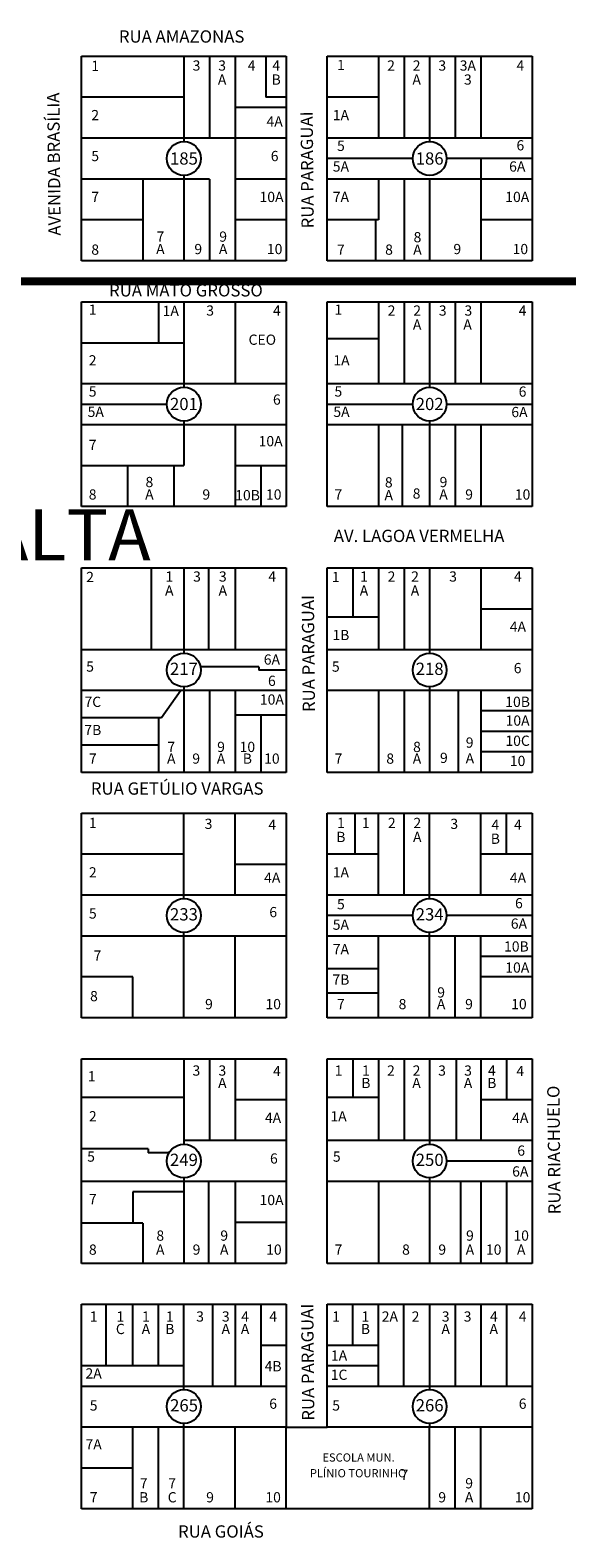
# Model space of a CAD drawing. Units: millimetres. Extents: x 2890 to 9063, y -132 to 4549.
# Drawn here: x 6145 to 6407, y 787 to 1524 of the extents above; entities that cross this region are included whole.
import ezdxf
from ezdxf.enums import TextEntityAlignment as Align
from ezdxf.lldxf.tags import DXFTag

# ---------------------------------------------------------------- set-up
doc = ezdxf.new("R2010")
doc.units = ezdxf.units.MM
doc.linetypes.add('CONTÍNUO', pattern=[0])
for name, color, linetype in [('001pena01cor007', 30, 'CONTINUOUS'), ('3', 3, 'CONTINUOUS'), ('LOTES', 1, 'CONTINUOUS'), ('TEXTO BAIRROS', 10, 'CONTINUOUS'), ('TEXTO LOTES', 2, 'CONTÍNUO'), ('TEXTO QUADRAS', 2, 'CONTÍNUO'), ('TEXTO RUAS', 2, 'CONTINUOUS')]:
    doc.layers.add(name, color=color, linetype=linetype)
doc.styles.get("Standard").update_dxf_attribs({"font": 'arial.ttf'})
tags = doc.linetypes.add('Tracejado', pattern=[25, 15, -10]).pattern_tags.tags
tags[6:7] = [DXFTag(74, 4), DXFTag(75, 0), DXFTag(340, '0'), DXFTag(46, 1.0), DXFTag(50, 0.0), DXFTag(44, 0.0), DXFTag(45, 0.0)]
tags[4:5] = [DXFTag(74, 4), DXFTag(75, 0), DXFTag(340, '0'), DXFTag(46, 1.0), DXFTag(50, 0.0), DXFTag(44, 0.0), DXFTag(45, 0.0)]

msp = doc.modelspace()

# ---------------------------------------------------------------- linework, layer by layer
at = {"layer": '001pena01cor007', "linetype": 'Tracejado', "const_width": 3.8}
msp.add_lwpolyline([(4294.96, 1249.5), (5022.36, 1401.58), (6644.77, 1401.58)], dxfattribs=at)
at = {"layer": '3'}
for p, q in [((6169.77, 1411.58), (6169.77, 1511.58)), ((6169.77, 1511.58), (6269.77, 1511.58)), ((6269.77, 1511.58), (6269.77, 1411.58)), ((6289.77, 1411.58), (6289.77, 1511.58)), ((6289.77, 1511.58), (6389.77, 1511.58)), ((6389.77, 1511.58), (6389.77, 1411.58)), ((6269.77, 1411.58), (6169.77, 1411.58)), ((6389.77, 1411.58), (6289.77, 1411.58)), ((6169.77, 1291.58), (6169.77, 1391.58)), ((6169.77, 1391.58), (6269.77, 1391.58)), ((6269.77, 1391.58), (6269.77, 1291.58)), ((6289.77, 1391.58), (6389.77, 1391.58)), ((6289.77, 1291.58), (6289.77, 1391.58)), ((6389.77, 1391.58), (6389.77, 1291.58)), ((6269.77, 1291.58), (6169.77, 1291.58)), ((6389.77, 1291.58), (6289.77, 1291.58)), ((6169.77, 1161.58), (6169.77, 1261.58)), ((6169.77, 1261.58), (6269.77, 1261.58)), ((6269.77, 1261.58), (6269.77, 1161.58)), ((6289.77, 1161.58), (6289.77, 1261.58)), ((6289.77, 1261.58), (6389.77, 1261.58)), ((6389.77, 1261.58), (6389.77, 1161.58)), ((6269.77, 1161.58), (6169.77, 1161.58)), ((6389.77, 1161.58), (6289.77, 1161.58)), ((6169.77, 1041.58), (6169.77, 1141.58)), ((6169.77, 1141.58), (6269.77, 1141.58)), ((6269.77, 1141.58), (6269.77, 1041.58)), ((6289.77, 1141.58), (6389.77, 1141.58)), ((6289.77, 1041.58), (6289.77, 1141.58)), ((6389.77, 1141.58), (6389.77, 1041.58)), ((6269.77, 1041.58), (6169.77, 1041.58)), ((6389.77, 1041.58), (6289.77, 1041.58)), ((6169.77, 921.58), (6169.77, 1021.58)), ((6169.77, 1021.58), (6269.77, 1021.58)), ((6269.77, 1021.58), (6269.77, 921.58)), ((6289.77, 921.58), (6289.77, 1021.58)), ((6289.77, 1021.58), (6389.77, 1021.58)), ((6389.77, 1021.58), (6389.77, 921.58)), ((6269.77, 921.58), (6169.77, 921.58)), ((6389.77, 921.58), (6289.77, 921.58)), ((6169.77, 801.58), (6169.77, 901.58)), ((6169.77, 901.58), (6269.77, 901.58)), ((6269.77, 901.58), (6269.77, 841.58)), ((6289.77, 901.58), (6389.77, 901.58)), ((6289.77, 841.58), (6289.77, 901.58)), ((6389.77, 901.58), (6389.77, 801.58)), ((6269.77, 841.58), (6289.77, 841.58)), ((6389.77, 801.58), (6169.77, 801.58))]:
    msp.add_line(p, q, dxfattribs=at)
at = {"layer": 'LOTES'}
for p, q in [((6219.77, 1511.58), (6219.77, 1469.86)), ((6232.27, 1511.58), (6232.27, 1471.58)), ((6244.77, 1511.58), (6244.77, 1411.58)), ((6259.77, 1511.58), (6259.77, 1491.58)), ((6314.77, 1511.58), (6314.77, 1471.58)), ((6327.27, 1511.58), (6327.27, 1471.58)), ((6339.77, 1511.58), (6339.77, 1469.86)), ((6352.27, 1511.58), (6352.27, 1471.58)), ((6364.77, 1511.58), (6364.77, 1471.58)), ((6219.77, 1491.58), (6169.77, 1491.58)), ((6269.77, 1491.58), (6259.77, 1491.58)), ((6314.77, 1491.58), (6289.77, 1491.58)), ((6269.77, 1486.58), (6244.77, 1486.58)), ((6269.77, 1471.58), (6169.77, 1471.58)), ((6389.77, 1471.58), (6289.77, 1471.58)), ((6331.49, 1461.58), (6289.77, 1461.58)), ((6389.77, 1461.58), (6348.04, 1461.58)), ((6364.77, 1461.58), (6364.77, 1411.58)), ((6219.77, 1453.3), (6219.77, 1411.58)), ((6232.27, 1451.58), (6169.77, 1451.58)), ((6199.77, 1451.58), (6199.77, 1411.58)), ((6232.27, 1451.58), (6232.27, 1411.58)), ((6269.77, 1451.58), (6244.77, 1451.58)), ((6389.77, 1451.58), (6289.77, 1451.58)), ((6314.77, 1451.58), (6314.77, 1431.58)), ((6327.27, 1451.58), (6327.27, 1411.58)), ((6339.77, 1451.58), (6339.77, 1411.58)), ((6199.77, 1431.58), (6169.77, 1431.58)), ((6269.77, 1431.58), (6244.77, 1431.58)), ((6314.77, 1431.58), (6289.77, 1431.58)), ((6313.27, 1431.58), (6313.27, 1411.58)), ((6389.77, 1431.58), (6364.77, 1431.58)), ((6207.27, 1391.58), (6207.27, 1371.58)), ((6219.77, 1391.58), (6219.77, 1349.86)), ((6244.77, 1391.58), (6244.77, 1351.58)), ((6314.77, 1391.58), (6314.77, 1351.58)), ((6327.27, 1391.58), (6327.27, 1351.58)), ((6339.77, 1391.58), (6339.77, 1349.86)), ((6352.27, 1391.58), (6352.27, 1351.58)), ((6364.77, 1391.58), (6364.77, 1351.58)), ((6169.77, 1371.58), (6219.77, 1371.58)), ((6289.77, 1373.58), (6314.77, 1373.58)), ((6169.77, 1351.58), (6269.77, 1351.58)), ((6289.77, 1351.58), (6389.77, 1351.58)), ((6169.77, 1341.58), (6211.49, 1341.58)), ((6289.77, 1341.58), (6331.49, 1341.58)), ((6348.04, 1341.58), (6389.77, 1341.58)), ((6169.77, 1331.58), (6269.77, 1331.58)), ((6219.77, 1333.3), (6219.77, 1311.58)), ((6244.77, 1331.58), (6244.77, 1291.58)), ((6289.77, 1331.58), (6389.77, 1331.58)), ((6314.77, 1331.58), (6314.77, 1291.58)), ((6326.27, 1331.58), (6326.27, 1291.58)), ((6339.77, 1333.3), (6339.77, 1291.58)), ((6352.27, 1331.58), (6352.27, 1291.58)), ((6364.77, 1331.58), (6364.77, 1291.58)), ((6169.77, 1311.58), (6219.77, 1311.58)), ((6192.27, 1311.58), (6192.27, 1291.58)), ((6214.77, 1311.58), (6214.77, 1291.58)), ((6244.77, 1311.58), (6269.77, 1311.58)), ((6257.27, 1311.58), (6257.27, 1291.58)), ((6203.77, 1261.58), (6203.77, 1221.58)), ((6219.77, 1261.58), (6219.77, 1219.86)), ((6231.77, 1261.58), (6231.77, 1221.58)), ((6244.77, 1261.58), (6244.77, 1221.58)), ((6302.27, 1261.58), (6302.27, 1237.58)), ((6314.77, 1261.58), (6314.77, 1221.58)), ((6327.27, 1261.58), (6327.27, 1221.58)), ((6339.77, 1261.58), (6339.77, 1219.86)), ((6364.77, 1261.58), (6364.77, 1221.58)), ((6364.77, 1241.58), (6389.77, 1241.58)), ((6289.77, 1237.58), (6314.77, 1237.58)), ((6169.77, 1221.58), (6269.77, 1221.58)), ((6289.77, 1221.58), (6389.77, 1221.58)), ((6256.27, 1213.08), (6227.91, 1213.08)), ((6256.27, 1213.08), (6256.27, 1211.58)), ((6269.77, 1211.58), (6256.27, 1211.58)), ((6269.77, 1201.58), (6169.77, 1201.58)), ((6218.27, 1201.58), (6208.77, 1188.25)), ((6219.77, 1203.3), (6219.77, 1161.58)), ((6232.27, 1201.58), (6232.27, 1161.58)), ((6244.77, 1201.58), (6244.77, 1161.58)), ((6389.77, 1201.58), (6289.77, 1201.58)), ((6314.77, 1201.58), (6314.77, 1161.58)), ((6327.27, 1201.58), (6327.27, 1161.58)), ((6339.77, 1203.3), (6339.77, 1161.58)), ((6353.77, 1201.58), (6353.77, 1161.58)), ((6364.77, 1201.58), (6364.77, 1161.58)), ((6208.77, 1188.25), (6169.77, 1188.25)), ((6207.27, 1188.25), (6207.27, 1161.58)), ((6269.77, 1189.58), (6244.77, 1189.58)), ((6257.27, 1189.58), (6257.27, 1161.58)), ((6389.77, 1191.58), (6364.77, 1191.58)), ((6389.77, 1181.58), (6364.77, 1181.58)), ((6207.27, 1174.92), (6169.77, 1174.92)), ((6389.77, 1171.58), (6364.77, 1171.58)), ((6219.77, 1099.86), (6219.77, 1141.58)), ((6244.77, 1101.58), (6244.77, 1141.58)), ((6303.41, 1121.58), (6303.41, 1141.58)), ((6314.77, 1101.58), (6314.77, 1141.58)), ((6327.27, 1101.58), (6327.27, 1141.58)), ((6339.77, 1099.86), (6339.77, 1141.58)), ((6364.77, 1101.58), (6364.77, 1141.58)), ((6377.27, 1121.58), (6377.27, 1141.58)), ((6219.77, 1121.58), (6169.77, 1121.58)), ((6314.77, 1121.58), (6289.77, 1121.58)), ((6389.77, 1121.58), (6364.77, 1121.58)), ((6269.77, 1116.58), (6244.77, 1116.58)), ((6269.77, 1101.58), (6169.77, 1101.58)), ((6389.77, 1101.58), (6289.77, 1101.58)), ((6331.49, 1091.58), (6289.77, 1091.58)), ((6389.77, 1091.58), (6348.04, 1091.58)), ((6219.77, 1041.58), (6219.77, 1083.3)), ((6339.77, 1041.58), (6339.77, 1083.3)), ((6269.77, 1081.58), (6169.77, 1081.58)), ((6244.77, 1041.58), (6244.77, 1081.58)), ((6389.77, 1081.58), (6289.77, 1081.58)), ((6314.77, 1041.58), (6314.77, 1081.58)), ((6352.27, 1041.58), (6352.27, 1081.58)), ((6364.77, 1041.58), (6364.77, 1081.58)), ((6389.77, 1071.58), (6364.77, 1071.58)), ((6194.77, 1061.58), (6169.77, 1061.58)), ((6194.77, 1041.58), (6194.77, 1061.58)), ((6314.77, 1065.58), (6289.77, 1065.58)), ((6389.77, 1061.58), (6364.77, 1061.58)), ((6314.77, 1053.58), (6289.77, 1053.58)), ((6219.77, 1021.58), (6219.77, 979.86)), ((6232.27, 1021.58), (6232.27, 981.58)), ((6244.77, 1021.58), (6244.77, 981.58)), ((6302.27, 1021.58), (6302.27, 1002.58)), ((6314.77, 1021.58), (6314.77, 981.58)), ((6327.27, 1021.58), (6327.27, 981.58)), ((6339.77, 1021.58), (6339.77, 979.86)), ((6352.77, 1021.58), (6352.77, 981.58)), ((6364.77, 1021.58), (6364.77, 981.58)), ((6377.27, 1021.58), (6377.27, 1001.58)), ((6219.77, 1002.58), (6169.77, 1002.58)), ((6314.77, 1002.58), (6289.77, 1002.58)), ((6269.77, 1001.58), (6244.77, 1001.58)), ((6389.77, 1001.58), (6364.77, 1001.58)), ((6269.77, 981.58), (6219.77, 981.58)), ((6389.77, 981.58), (6289.77, 981.58)), ((6202.27, 977.58), (6169.77, 977.58)), ((6202.27, 977.58), (6202.27, 975.58)), ((6212.52, 975.58), (6202.27, 975.58)), ((6389.77, 971.58), (6348.04, 971.58)), ((6269.77, 961.58), (6169.77, 961.58)), ((6219.77, 963.3), (6219.77, 921.58)), ((6231.77, 961.58), (6231.77, 921.58)), ((6244.77, 961.58), (6244.77, 921.58)), ((6389.77, 961.58), (6289.77, 961.58)), ((6314.77, 961.58), (6314.77, 921.58)), ((6339.77, 963.3), (6339.77, 921.58)), ((6354.77, 961.58), (6354.77, 921.58)), ((6364.77, 961.58), (6364.77, 921.58)), ((6377.27, 961.58), (6377.27, 921.58)), ((6219.77, 956.58), (6194.77, 956.58)), ((6194.77, 956.58), (6194.77, 941.18)), ((6199.77, 941.18), (6169.77, 941.18)), ((6199.77, 941.18), (6199.77, 921.58)), ((6269.77, 941.58), (6244.77, 941.58)), ((6181.77, 871.58), (6181.77, 901.58)), ((6194.77, 871.58), (6194.77, 901.58)), ((6207.27, 871.58), (6207.27, 901.58)), ((6219.77, 859.86), (6219.77, 901.58)), ((6233.77, 901.58), (6233.77, 861.58)), ((6244.77, 901.58), (6244.77, 861.58)), ((6257.27, 901.58), (6257.27, 861.58)), ((6302.22, 881.58), (6302.22, 901.58)), ((6314.72, 861.58), (6314.72, 901.58)), ((6327.22, 861.58), (6327.22, 901.58)), ((6339.77, 901.58), (6339.77, 859.86)), ((6352.22, 901.58), (6352.22, 861.58)), ((6364.72, 901.58), (6364.72, 861.58)), ((6377.22, 901.58), (6377.22, 861.58)), ((6257.27, 881.58), (6269.77, 881.58)), ((6289.72, 881.58), (6314.72, 881.58)), ((6169.77, 871.58), (6219.77, 871.58)), ((6289.72, 871.58), (6314.72, 871.58)), ((6169.77, 861.58), (6269.77, 861.58)), ((6289.72, 861.58), (6389.77, 861.58)), ((6269.77, 841.58), (6169.77, 841.58)), ((6194.77, 801.58), (6194.77, 841.58)), ((6207.27, 801.58), (6207.27, 841.58)), ((6219.77, 801.58), (6219.77, 843.3)), ((6244.77, 801.58), (6244.77, 841.58)), ((6269.77, 801.58), (6269.77, 841.58)), ((6389.77, 841.58), (6289.77, 841.58)), ((6339.77, 843.3), (6339.77, 841.58)), ((6339.77, 801.58), (6339.77, 841.58)), ((6352.27, 801.58), (6352.27, 841.58)), ((6364.77, 801.58), (6364.77, 841.58)), ((6169.77, 821.58), (6194.77, 821.58))]:
    msp.add_line(p, q, dxfattribs=at)
at = {"layer": 'TEXTO LOTES'}
for centre in [(6339.77, 1211.58), (6339.77, 1091.58)]:
    msp.add_circle(centre, 8.28, dxfattribs=at)
at = {"layer": 'TEXTO QUADRAS'}
for centre in [(6219.77, 1461.58), (6339.77, 1461.58), (6219.77, 1341.58), (6339.77, 1341.58), (6219.77, 1211.58), (6219.77, 1091.58), (6219.77, 971.58), (6339.77, 971.58), (6219.77, 851.58), (6339.77, 851.58)]:
    msp.add_circle(centre, 8.28, dxfattribs=at)

# ---------------------------------------------------------------- texts
at = {"layer": 'TEXTO BAIRROS'}
msp.add_text('CIDADE ALTA', height=25, dxfattribs=at).set_placement((6099.73, 1265.15), align=Align.CENTER)
at = {"layer": 'TEXTO LOTES'}
for s, height, p in [('1', 5, (6176.43, 1504.42)), ('3', 5, (6225.91, 1504.56)), ('3', 5, (6238.41, 1504.56)), ('4', 5, (6252.81, 1504.56)), ('4', 5, (6264.83, 1504.56)), ('1', 5, (6296.43, 1504.8)), ('2', 5, (6320.91, 1504.56)), ('2', 5, (6333.41, 1504.56)), ('3', 5, (6345.91, 1504.56)), ('3A', 5, (6358.41, 1504.56)), ('4', 5, (6384.07, 1504.56)), ('A', 5, (6238.41, 1497.71)), ('B', 5, (6264.83, 1497.71)), ('A', 5, (6333.41, 1497.71)), ('3', 5, (6358.41, 1497.71)), ('2', 5, (6176.43, 1480.33)), ('4A', 5, (6264.07, 1477.24)), ('1A', 5, (6296.43, 1480.33)), ('5', 5, (6296.43, 1465.31)), ('6', 5, (6384.07, 1465.57)), ('5', 5, (6176.43, 1460.33)), ('6', 5, (6264.07, 1460.33)), ('5A', 5, (6296.43, 1455.22)), ('6A', 5, (6382.55, 1455.22)), ('7', 5, (6176.43, 1440.33)), ('10A', 5, (6262.55, 1440.33)), ('7A', 5, (6296.43, 1440.33)), ('10A', 5, (6382.55, 1440.33)), ('7', 5, (6208.26, 1420.94)), ('9', 5, (6238.91, 1420.94)), ('8', 5, (6333.81, 1420.67)), ('8', 5, (6176.43, 1414.58)), ('A', 5, (6208.26, 1414.86)), ('9', 5, (6226.76, 1414.86)), ('A', 5, (6238.91, 1414.86)), ('10', 5, (6264.07, 1414.86)), ('7', 5, (6296.43, 1414.58)), ('8', 5, (6319.92, 1414.58)), ('A', 5, (6333.81, 1414.58)), ('9', 5, (6353.26, 1414.86)), ('10', 5, (6384.07, 1414.86)), ('1', 5, (6175.18, 1385.24)), ('1A', 5, (6213.33, 1384.66)), ('3', 5, (6232.56, 1384.8)), ('4', 5, (6265.14, 1384.8)), ('1', 5, (6295.18, 1385.24)), ('2', 5, (6321.16, 1384.8)), ('2', 5, (6333.66, 1384.8)), ('3', 5, (6346.16, 1384.8)), ('3', 5, (6358.66, 1384.8)), ('4', 5, (6385.14, 1384.8)), ('A', 5, (6333.66, 1377.95)), ('A', 5, (6358.27, 1377.95)), ('2', 5, (6175.18, 1360.47)), ('1A', 5, (6296.7, 1360.47)), ('5', 5, (6175.18, 1345.23)), ('5', 5, (6295.18, 1345.23)), ('6', 5, (6385.14, 1345.19)), ('6', 5, (6265.14, 1341.28)), ('5A', 5, (6176.7, 1335.3)), ('5A', 5, (6296.7, 1335.3)), ('6A', 5, (6383.62, 1335.19)), ('7', 5, (6175.18, 1319.13)), ('10A', 5, (6262.1, 1320.96)), ('8', 5, (6202.89, 1300.98)), ('8', 5, (6319.78, 1300.83)), ('9', 5, (6346.52, 1300.98)), ('8', 5, (6175.18, 1294.9)), ('A', 5, (6202.89, 1294.9)), ('9', 5, (6230.68, 1294.9)), ('10B', 5, (6250.84, 1294.56)), ('10', 5, (6263.62, 1294.9)), ('7', 5, (6295.18, 1294.9)), ('A', 5, (6319.78, 1294.57)), ('8', 5, (6333.39, 1295.35)), ('A', 5, (6346.52, 1294.9)), ('9', 5, (6359.02, 1294.9)), ('10', 5, (6385.14, 1294.9)), ('2', 5, (6173.93, 1254.56)), ('A', 5, (6212.61, 1247.95)), ('1', 5, (6212.61, 1254.8)), ('3', 5, (6226.14, 1254.8)), ('A', 5, (6238.76, 1247.95)), ('3', 5, (6238.76, 1254.8)), ('4', 5, (6262.86, 1254.8)), ('1', 5, (6293.93, 1254.56)), ('A', 5, (6307.71, 1247.95)), ('1', 5, (6307.71, 1254.8)), ('2', 5, (6321.14, 1254.8)), ('A', 5, (6332.61, 1247.95)), ('2', 5, (6332.61, 1254.8)), ('3', 5, (6351.19, 1254.8)), ('4', 5, (6382.86, 1254.8)), ('1B', 5, (6296.41, 1226.19)), ('4A', 5, (6382.86, 1230.27)), ('6A', 5, (6262.72, 1214.23)), ('5', 5, (6173.93, 1210.77)), ('6', 5, (6262.72, 1203.81)), ('5', 5, (6293.93, 1210.77)), ('218', 6, (6339.77, 1209.18)), ('6', 5, (6382.72, 1210.05)), ('7C', 5, (6175.27, 1193.54)), ('10A', 5, (6262.72, 1194.69)), ('10B', 5, (6382.72, 1193.55)), ('10A', 5, (6382.72, 1184.38)), ('7B', 5, (6175.27, 1179.79)), ('10C', 5, (6382.72, 1174.52)), ('7', 5, (6213.58, 1171.51)), ('9', 5, (6237.89, 1171.51)), ('10', 5, (6250.74, 1171.51)), ('8', 5, (6333.58, 1171.51)), ('9', 5, (6359.29, 1173.62)), ('7', 5, (6175.27, 1165.8)), ('A', 5, (6213.58, 1165.8)), ('9', 5, (6225.74, 1165.8)), ('A', 5, (6237.89, 1165.8)), ('B', 5, (6250.74, 1165.8)), ('10', 5, (6262.72, 1165.8)), ('7', 5, (6295.27, 1165.8)), ('8', 5, (6320.5, 1165.8)), ('A', 5, (6333.58, 1165.8)), ('9', 5, (6346.71, 1166.16)), ('A', 5, (6359.41, 1165.92)), ('10', 5, (6382.72, 1164.66)), ('1', 5, (6175.27, 1134.35)), ('3', 5, (6231.77, 1133.91)), ('4', 5, (6262.89, 1133.48)), ('1', 5, (6296.41, 1134.35)), ('1', 5, (6308.59, 1134.35)), ('2', 5, (6321.27, 1134.35)), ('2', 5, (6333.72, 1134.35)), ('3', 5, (6351.77, 1133.91)), ('4', 5, (6371.85, 1133.48)), ('4', 5, (6382.89, 1133.48)), ('B', 5, (6296.41, 1127.51)), ('A', 5, (6333.72, 1127.51)), ('B', 5, (6371.85, 1126.63)), ('2', 5, (6175.27, 1110.19)), ('1A', 5, (6296.41, 1110.19)), ('4A', 5, (6262.89, 1107.59)), ('4A', 5, (6382.89, 1107.59)), ('5', 5, (6296.41, 1094.63)), ('6', 5, (6383.36, 1095.14)), ('5', 5, (6175.27, 1090.1)), ('6', 5, (6263.36, 1090.78)), ('234', 6, (6339.77, 1089.18)), ('5A', 5, (6296.41, 1084.63)), ('6A', 5, (6383.36, 1085.14)), ('7A', 5, (6296.41, 1072.64)), ('10B', 5, (6382.12, 1073.98)), ('7', 5, (6177.53, 1069.52)), ('10A', 5, (6382.57, 1063.66)), ('7B', 5, (6296.41, 1057.79)), ('8', 5, (6175.83, 1049.71)), ('9', 5, (6345.36, 1051.51)), ('9', 5, (6231.99, 1045.8)), ('10', 5, (6263.36, 1045.8)), ('7', 5, (6296.41, 1045.8)), ('8', 5, (6326.51, 1045.8)), ('A', 5, (6345.36, 1045.8)), ('9', 5, (6358.99, 1045.8)), ('10', 5, (6383.36, 1045.8)), ('3', 5, (6225.83, 1013.32)), ('3', 5, (6238.52, 1013.32)), ('4', 5, (6265.18, 1013.1)), ('1', 5, (6295.27, 1013.32)), ('1', 5, (6308.62, 1013.32)), ('2', 5, (6320.87, 1013.32)), ('2', 5, (6333.35, 1013.32)), ('3', 5, (6345.83, 1013.32)), ('3', 5, (6358.52, 1013.32)), ('4', 5, (6370.12, 1013.32)), ('4', 5, (6384.03, 1013.1)), ('1', 5, (6174.71, 1010.52)), ('A', 5, (6238.52, 1007.24)), ('B', 5, (6308.62, 1007.24)), ('A', 5, (6333.35, 1007.24)), ('A', 5, (6358.52, 1007.24)), ('B', 5, (6370.12, 1007.24)), ('2', 5, (6175.27, 990.96)), ('4A', 5, (6263.27, 990.24)), ('1A', 5, (6295.27, 990.96)), ('4A', 5, (6384.03, 990.24)), ('5', 5, (6174.41, 971.26)), ('6', 5, (6263.7, 970.33)), ('5', 5, (6294.41, 971.26)), ('6', 5, (6384.46, 974.19)), ('6A', 5, (6384.03, 964.02)), ('7', 5, (6175.27, 950.5)), ('10A', 5, (6262.56, 950.04)), ('8', 5, (6208.21, 932.65)), ('9', 5, (6239.44, 932.65)), ('9', 5, (6359.44, 932.65)), ('10', 5, (6384.46, 932.65)), ('8', 5, (6175.27, 925.8)), ('A', 5, (6208.21, 925.8)), ('9', 5, (6225.91, 925.8)), ('A', 5, (6239.44, 925.8)), ('10', 5, (6263.7, 925.8)), ('7', 5, (6295.27, 925.8)), ('8', 5, (6328.21, 925.8)), ('9', 5, (6345.91, 925.8)), ('A', 5, (6359.44, 925.8)), ('10', 5, (6371.04, 925.8)), ('A', 5, (6384.46, 925.8)), ('1', 5, (6175.66, 893.1)), ('C', 5, (6188.7, 887.01)), ('1', 5, (6188.7, 893.1)), ('A', 5, (6201.2, 887.01)), ('1', 5, (6201.2, 893.1)), ('B', 5, (6212.88, 887.01)), ('1', 5, (6212.88, 893.1)), ('3', 5, (6227.64, 893.1)), ('A', 5, (6240.21, 887.01)), ('3', 5, (6240.21, 893.1)), ('A', 5, (6249.62, 887.01)), ('4', 5, (6249.62, 893.1)), ('4', 5, (6263.32, 893.1)), ('1', 5, (6294.09, 893.1)), ('B', 5, (6308.4, 887.01)), ('1', 5, (6308.4, 893.1)), ('2A', 5, (6320.33, 893.1)), ('2', 5, (6332.87, 893.1)), ('A', 5, (6347.59, 887.01)), ('3', 5, (6347.59, 893.1)), ('3', 5, (6358.27, 893.1)), ('A', 5, (6371.09, 887.01)), ('4', 5, (6371.09, 893.1)), ('4', 5, (6385.18, 893.1)), ('1A', 5, (6295.53, 874.04)), ('2A', 5, (6175.66, 865.28)), ('4B', 5, (6263.32, 868.81)), ('1C', 5, (6295.53, 864.62)), ('6', 5, (6263.32, 850.49)), ('6', 5, (6385.18, 850.49)), ('5', 5, (6175.66, 849.62)), ('5', 5, (6294.09, 849.62)), ('7A', 5, (6175.66, 830.63)), ('7', 5, (6327.44, 815.72)), ('7', 5, (6200.13, 811.58)), ('7', 5, (6214.02, 811.58)), ('9', 5, (6359.05, 811.58)), ('7', 5, (6175.66, 804.74)), ('B', 5, (6200.13, 804.74)), ('C', 5, (6214.02, 804.74)), ('9', 5, (6232.52, 804.74)), ('10', 5, (6263.32, 804.74)), ('9', 5, (6345.88, 804.74)), ('A', 5, (6359.05, 804.74)), ('10', 5, (6385.18, 804.74))]:
    msp.add_text(s, height=height, dxfattribs=at).set_placement(p, align=Align.CENTER)
at = {"layer": 'TEXTO QUADRAS'}
for s, height, p in [('185', 6, (6219.77, 1458.62)), ('186', 6, (6339.77, 1458.62)), ('CEO', 5, (6258.04, 1370.56)), ('201', 6, (6219.77, 1338.62)), ('202', 6, (6339.77, 1338.62)), ('217', 6, (6219.77, 1209.18)), ('233', 6, (6219.77, 1089.18)), ('249', 6, (6219.77, 969.18)), ('250', 6, (6339.77, 969.18)), ('265', 6, (6219.82, 849.18)), ('266', 6, (6339.77, 849.18)), ('ESCOLA MUN.', 4, (6305.04, 824.69)), ('PLÍNIO TOURINHO', 4, (6304.81, 817.01))]:
    msp.add_text(s, height=height, dxfattribs=at).set_placement(p, align=Align.CENTER)
at = {"layer": 'TEXTO RUAS'}
for s, p in [('RUA AMAZONAS', (6188, 1518.25)), ('RUA MATO GROSSO', (6183.21, 1394.18)), ('AV. LAGOA VERMELHA', (6292.95, 1274.16)), ('RUA GETÚLIO VARGAS', (6174.32, 1150.67)), ('RUA GOIÁS', (6216.9, 787.52))]:
    msp.add_text(s, height=6, dxfattribs=at).set_placement(p)
for s, p in [('AVENIDA BRASÍLIA', (6159.6, 1423.94)), ('RUA PARAGUAI', (6283.2, 1427.48)), ('RUA PARAGUAI', (6283.79, 1191.1)), ('RUA RIACHUELO', (6403.75, 945.58)), ('RUA PARAGUAI', (6283.49, 844.7))]:
    msp.add_text(s, height=6, rotation=90.55098, dxfattribs=at).set_placement(p)

doc.saveas('drawing.dxf')
